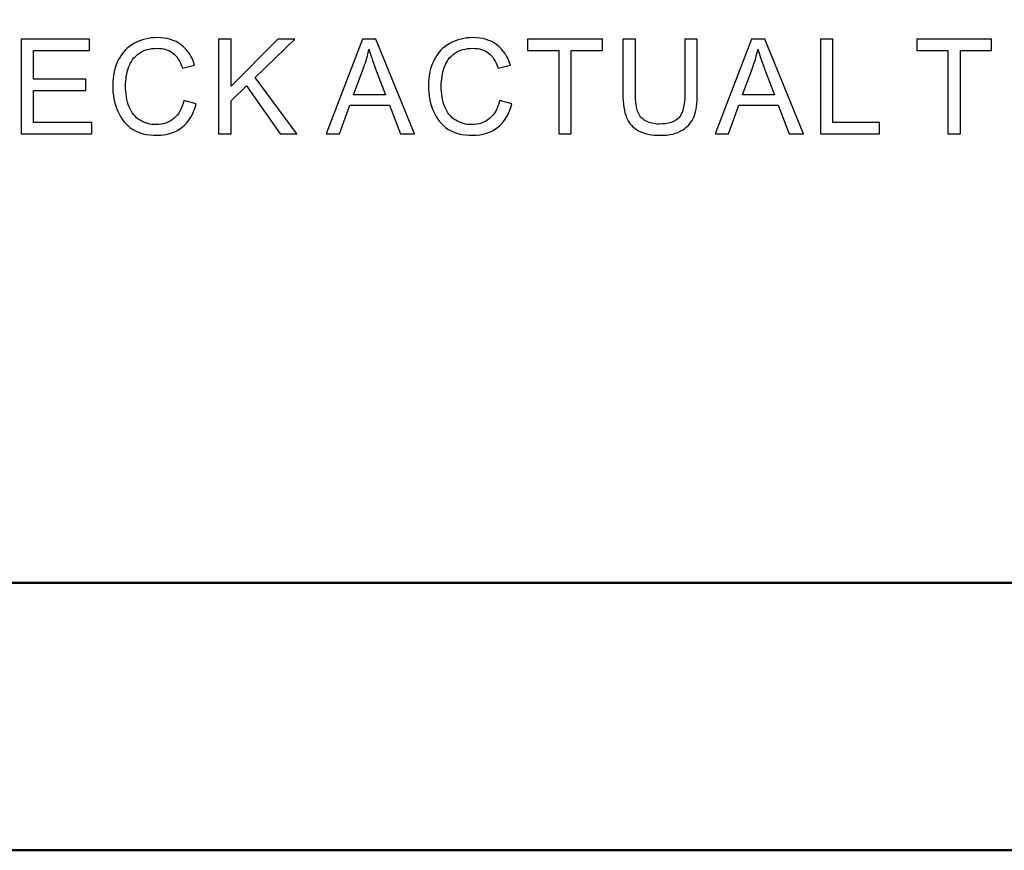
# Model space of a CAD drawing. Units: centimetres. Extents: x -48 to 49.9, y -37.5 to 36.4.
# Drawn here: x -25 to -15.8, y -16.1 to -8.3 of the extents above; entities that cross this region are included whole.
import ezdxf
from ezdxf.lldxf.tags import DXFTag

# ---------------------------------------------------------------- set-up
doc = ezdxf.new("R2010")
doc.units = ezdxf.units.CM
doc.header["$MEASUREMENT"] = 0
doc.layers.add('layer 1', color=7, linetype='Continuous')
tags = doc.linetypes.add('New Line1', pattern=[1, 0.5, -0.5]).pattern_tags.tags
tags[6:7] = [DXFTag(74, 4), DXFTag(75, 0), DXFTag(340, '0'), DXFTag(46, 1.0), DXFTag(50, 0.0), DXFTag(44, 0.0), DXFTag(45, 0.0)]
tags[4:5] = [DXFTag(74, 4), DXFTag(75, 0), DXFTag(340, '0'), DXFTag(46, 1.0), DXFTag(50, 0.0), DXFTag(44, 0.0), DXFTag(45, 0.0)]

msp = doc.modelspace()

# ---------------------------------------------------------------- linework, layer by layer
at = {"layer": 'layer 1', "color": 1, "lineweight": 50}
msp.add_open_spline([(-47.99998, 32.23945), (-47.99998, 32.23945), (43.50002, 32.23945), (43.50002, 32.23945), (43.50002, 32.23945), (43.50002, 32.23945), (43.50002, -16.06055), (43.50002, -16.06055), (43.50002, -16.06055), (43.50002, -16.06055), (-47.99998, -16.06055), (-47.99998, -16.06055), (-47.99998, -16.06055), (-47.99998, -16.06055), (-47.99998, 32.23945), (-47.99998, 32.23945)], degree=3, knots=[0, 0, 0, 0, 0.25, 0.25, 0.25, 0.25, 0.5, 0.5, 0.5, 0.5, 0.75, 0.75, 0.75, 0.75, 1, 1, 1, 1], dxfattribs=at)
at = {"layer": 'layer 1', "linetype": 'New Line1', "lineweight": 50}
msp.add_open_spline([(-45.49998, 29.73945), (-45.49998, 29.73945), (41.00002, 29.73945), (41.00002, 29.73945), (41.00002, 29.73945), (41.00002, 29.73945), (41.00002, -13.56055), (41.00002, -13.56055), (41.00002, -13.56055), (41.00002, -13.56055), (-45.49998, -13.56055), (-45.49998, -13.56055), (-45.49998, -13.56055), (-45.49998, -13.56055), (-45.49998, 29.73945), (-45.49998, 29.73945)], degree=3, knots=[0, 0, 0, 0, 0.25, 0.25, 0.25, 0.25, 0.5, 0.5, 0.5, 0.5, 0.75, 0.75, 0.75, 0.75, 1, 1, 1, 1], dxfattribs=at)
at = {"layer": 'layer 1'}
for points, knots in [([(-23.48448, -9.04967), (-23.48448, -9.04967), (-23.36739, -9.0793), (-23.36739, -9.0793), (-23.36739, -9.0793), (-23.39188, -9.1752), (-23.43612, -9.24846), (-23.49971, -9.29908), (-23.49971, -9.29908), (-23.5635, -9.3495), (-23.64129, -9.3746), (-23.73348, -9.3746), (-23.73348, -9.3746), (-23.82876, -9.3746), (-23.90614, -9.35526), (-23.96582, -9.31657), (-23.96582, -9.31657), (-24.02549, -9.27768), (-24.07097, -9.2215), (-24.10205, -9.14803), (-24.10205, -9.14803), (-24.13312, -9.07436), (-24.14876, -8.99534), (-24.14876, -8.91097), (-24.14876, -8.91097), (-24.14876, -8.81898), (-24.13127, -8.73872), (-24.09608, -8.67019), (-24.09608, -8.67019), (-24.06089, -8.60167), (-24.01088, -8.5496), (-23.94585, -8.514), (-23.94585, -8.514), (-23.88103, -8.4784), (-23.80962, -8.4607), (-23.73163, -8.4607), (-23.73163, -8.4607), (-23.64314, -8.4607), (-23.56885, -8.48313), (-23.50856, -8.5282), (-23.50856, -8.5282), (-23.44826, -8.57327), (-23.40628, -8.63645), (-23.38262, -8.71814), (-23.38262, -8.71814), (-23.38262, -8.71814), (-23.49765, -8.74531), (-23.49765, -8.74531), (-23.49765, -8.74531), (-23.51823, -8.6809), (-23.54786, -8.63418), (-23.58696, -8.60475), (-23.58696, -8.60475), (-23.62586, -8.57533), (-23.67483, -8.56072), (-23.7341, -8.56072), (-23.7341, -8.56072), (-23.80201, -8.56072), (-23.8586, -8.57697), (-23.90429, -8.60949), (-23.90429, -8.60949), (-23.94997, -8.64221), (-23.98207, -8.68583), (-24.00039, -8.74078), (-24.00039, -8.74078), (-24.01891, -8.79552), (-24.02817, -8.85211), (-24.02817, -8.91035), (-24.02817, -8.91035), (-24.02817, -8.98567), (-24.01726, -9.05111), (-23.99545, -9.10729), (-23.99545, -9.10729), (-23.97343, -9.16326), (-23.93947, -9.20524), (-23.89317, -9.23302), (-23.89317, -9.23302), (-23.84687, -9.2608), (-23.79686, -9.27459), (-23.74295, -9.27459), (-23.74295, -9.27459), (-23.67751, -9.27459), (-23.62215, -9.25566), (-23.57667, -9.218), (-23.57667, -9.218), (-23.53119, -9.18013), (-23.50053, -9.12395), (-23.48448, -9.04967)], [0, 0, 0, 0, 0.0454545, 0.0454545, 0.0454545, 0.0454545, 0.0909091, 0.0909091, 0.0909091, 0.0909091, 0.1363636, 0.1363636, 0.1363636, 0.1363636, 0.1818182, 0.1818182, 0.1818182, 0.1818182, 0.2272727, 0.2272727, 0.2272727, 0.2272727, 0.2727273, 0.2727273, 0.2727273, 0.2727273, 0.3181818, 0.3181818, 0.3181818, 0.3181818, 0.3636364, 0.3636364, 0.3636364, 0.3636364, 0.4090909, 0.4090909, 0.4090909, 0.4090909, 0.4545455, 0.4545455, 0.4545455, 0.4545455, 0.5, 0.5, 0.5, 0.5, 0.5454545, 0.5454545, 0.5454545, 0.5454545, 0.5909091, 0.5909091, 0.5909091, 0.5909091, 0.6363636, 0.6363636, 0.6363636, 0.6363636, 0.6818182, 0.6818182, 0.6818182, 0.6818182, 0.7272727, 0.7272727, 0.7272727, 0.7272727, 0.7727273, 0.7727273, 0.7727273, 0.7727273, 0.8181818, 0.8181818, 0.8181818, 0.8181818, 0.8636364, 0.8636364, 0.8636364, 0.8636364, 0.9090909, 0.9090909, 0.9090909, 0.9090909, 0.9545455, 0.9545455, 0.9545455, 0.9545455, 1, 1, 1, 1]), ([(-20.53354, -9.04967), (-20.53354, -9.04967), (-20.41645, -9.0793), (-20.41645, -9.0793), (-20.41645, -9.0793), (-20.44094, -9.1752), (-20.48518, -9.24846), (-20.54877, -9.29908), (-20.54877, -9.29908), (-20.61256, -9.3495), (-20.69035, -9.3746), (-20.78254, -9.3746), (-20.78254, -9.3746), (-20.87782, -9.3746), (-20.9552, -9.35526), (-21.01488, -9.31657), (-21.01488, -9.31657), (-21.07455, -9.27768), (-21.12003, -9.2215), (-21.15111, -9.14803), (-21.15111, -9.14803), (-21.18218, -9.07436), (-21.19782, -8.99534), (-21.19782, -8.91097), (-21.19782, -8.91097), (-21.19782, -8.81898), (-21.18033, -8.73872), (-21.14514, -8.67019), (-21.14514, -8.67019), (-21.10995, -8.60167), (-21.05994, -8.5496), (-20.99491, -8.514), (-20.99491, -8.514), (-20.93009, -8.4784), (-20.85868, -8.4607), (-20.78069, -8.4607), (-20.78069, -8.4607), (-20.6922, -8.4607), (-20.61791, -8.48313), (-20.55762, -8.5282), (-20.55762, -8.5282), (-20.49732, -8.57327), (-20.45534, -8.63645), (-20.43168, -8.71814), (-20.43168, -8.71814), (-20.43168, -8.71814), (-20.54671, -8.74531), (-20.54671, -8.74531), (-20.54671, -8.74531), (-20.56729, -8.6809), (-20.59692, -8.63418), (-20.63602, -8.60475), (-20.63602, -8.60475), (-20.67492, -8.57533), (-20.72389, -8.56072), (-20.78316, -8.56072), (-20.78316, -8.56072), (-20.85107, -8.56072), (-20.90766, -8.57697), (-20.95335, -8.60949), (-20.95335, -8.60949), (-20.99903, -8.64221), (-21.03113, -8.68583), (-21.04945, -8.74078), (-21.04945, -8.74078), (-21.06797, -8.79552), (-21.07723, -8.85211), (-21.07723, -8.91035), (-21.07723, -8.91035), (-21.07723, -8.98567), (-21.06632, -9.05111), (-21.04451, -9.10729), (-21.04451, -9.10729), (-21.02249, -9.16326), (-20.98853, -9.20524), (-20.94223, -9.23302), (-20.94223, -9.23302), (-20.89593, -9.2608), (-20.84592, -9.27459), (-20.79201, -9.27459), (-20.79201, -9.27459), (-20.72657, -9.27459), (-20.67121, -9.25566), (-20.62573, -9.218), (-20.62573, -9.218), (-20.58025, -9.18013), (-20.54959, -9.12395), (-20.53354, -9.04967)], [0, 0, 0, 0, 0.0454545, 0.0454545, 0.0454545, 0.0454545, 0.0909091, 0.0909091, 0.0909091, 0.0909091, 0.1363636, 0.1363636, 0.1363636, 0.1363636, 0.1818182, 0.1818182, 0.1818182, 0.1818182, 0.2272727, 0.2272727, 0.2272727, 0.2272727, 0.2727273, 0.2727273, 0.2727273, 0.2727273, 0.3181818, 0.3181818, 0.3181818, 0.3181818, 0.3636364, 0.3636364, 0.3636364, 0.3636364, 0.4090909, 0.4090909, 0.4090909, 0.4090909, 0.4545455, 0.4545455, 0.4545455, 0.4545455, 0.5, 0.5, 0.5, 0.5, 0.5454545, 0.5454545, 0.5454545, 0.5454545, 0.5909091, 0.5909091, 0.5909091, 0.5909091, 0.6363636, 0.6363636, 0.6363636, 0.6363636, 0.6818182, 0.6818182, 0.6818182, 0.6818182, 0.7272727, 0.7272727, 0.7272727, 0.7272727, 0.7727273, 0.7727273, 0.7727273, 0.7727273, 0.8181818, 0.8181818, 0.8181818, 0.8181818, 0.8636364, 0.8636364, 0.8636364, 0.8636364, 0.9090909, 0.9090909, 0.9090909, 0.9090909, 0.9545455, 0.9545455, 0.9545455, 0.9545455, 1, 1, 1, 1]), ([(-25.00471, -9.35958), (-25.00471, -9.35958), (-25.00471, -8.47573), (-25.00471, -8.47573), (-25.00471, -8.47573), (-25.00471, -8.47573), (-24.36574, -8.47573), (-24.36574, -8.47573), (-24.36574, -8.47573), (-24.36574, -8.47573), (-24.36574, -8.58006), (-24.36574, -8.58006), (-24.36574, -8.58006), (-24.36574, -8.58006), (-24.88782, -8.58006), (-24.88782, -8.58006), (-24.88782, -8.58006), (-24.88782, -8.58006), (-24.88782, -8.85067), (-24.88782, -8.85067), (-24.88782, -8.85067), (-24.88782, -8.85067), (-24.39888, -8.85067), (-24.39888, -8.85067), (-24.39888, -8.85067), (-24.39888, -8.85067), (-24.39888, -8.95439), (-24.39888, -8.95439), (-24.39888, -8.95439), (-24.39888, -8.95439), (-24.88782, -8.95439), (-24.88782, -8.95439), (-24.88782, -8.95439), (-24.88782, -8.95439), (-24.88782, -9.25525), (-24.88782, -9.25525), (-24.88782, -9.25525), (-24.88782, -9.25525), (-24.34517, -9.25525), (-24.34517, -9.25525), (-24.34517, -9.25525), (-24.34517, -9.25525), (-24.34517, -9.35958), (-24.34517, -9.35958), (-24.34517, -9.35958), (-24.34517, -9.35958), (-25.00471, -9.35958), (-25.00471, -9.35958)], [0, 0, 0, 0, 0.0833333, 0.0833333, 0.0833333, 0.0833333, 0.1666667, 0.1666667, 0.1666667, 0.1666667, 0.25, 0.25, 0.25, 0.25, 0.3333333, 0.3333333, 0.3333333, 0.3333333, 0.4166667, 0.4166667, 0.4166667, 0.4166667, 0.5, 0.5, 0.5, 0.5, 0.5833333, 0.5833333, 0.5833333, 0.5833333, 0.6666667, 0.6666667, 0.6666667, 0.6666667, 0.75, 0.75, 0.75, 0.75, 0.8333333, 0.8333333, 0.8333333, 0.8333333, 0.9166667, 0.9166667, 0.9166667, 0.9166667, 1, 1, 1, 1]), ([(-23.15967, -9.35958), (-23.15967, -9.35958), (-23.15967, -8.47573), (-23.15967, -8.47573), (-23.15967, -8.47573), (-23.15967, -8.47573), (-23.04258, -8.47573), (-23.04258, -8.47573), (-23.04258, -8.47573), (-23.04258, -8.47573), (-23.04258, -8.91405), (-23.04258, -8.91405), (-23.04258, -8.91405), (-23.04258, -8.91405), (-22.60363, -8.47573), (-22.60363, -8.47573), (-22.60363, -8.47573), (-22.60363, -8.47573), (-22.44518, -8.47573), (-22.44518, -8.47573), (-22.44518, -8.47573), (-22.44518, -8.47573), (-22.81601, -8.8338), (-22.81601, -8.8338), (-22.81601, -8.8338), (-22.81601, -8.8338), (-22.42892, -9.35958), (-22.42892, -9.35958), (-22.42892, -9.35958), (-22.42892, -9.35958), (-22.58326, -9.35958), (-22.58326, -9.35958), (-22.58326, -9.35958), (-22.58326, -9.35958), (-22.89791, -8.9122), (-22.89791, -8.9122), (-22.89791, -8.9122), (-22.89791, -8.9122), (-23.04258, -9.05337), (-23.04258, -9.05337), (-23.04258, -9.05337), (-23.04258, -9.05337), (-23.04258, -9.35958), (-23.04258, -9.35958), (-23.04258, -9.35958), (-23.04258, -9.35958), (-23.15967, -9.35958), (-23.15967, -9.35958)], [0, 0, 0, 0, 0.0833333, 0.0833333, 0.0833333, 0.0833333, 0.1666667, 0.1666667, 0.1666667, 0.1666667, 0.25, 0.25, 0.25, 0.25, 0.3333333, 0.3333333, 0.3333333, 0.3333333, 0.4166667, 0.4166667, 0.4166667, 0.4166667, 0.5, 0.5, 0.5, 0.5, 0.5833333, 0.5833333, 0.5833333, 0.5833333, 0.6666667, 0.6666667, 0.6666667, 0.6666667, 0.75, 0.75, 0.75, 0.75, 0.8333333, 0.8333333, 0.8333333, 0.8333333, 0.9166667, 0.9166667, 0.9166667, 0.9166667, 1, 1, 1, 1]), ([(-22.15337, -9.35958), (-22.15337, -9.35958), (-21.81382, -8.47573), (-21.81382, -8.47573), (-21.81382, -8.47573), (-21.81382, -8.47573), (-21.68788, -8.47573), (-21.68788, -8.47573), (-21.68788, -8.47573), (-21.68788, -8.47573), (-21.32611, -9.35958), (-21.32611, -9.35958), (-21.32611, -9.35958), (-21.32611, -9.35958), (-21.45946, -9.35958), (-21.45946, -9.35958), (-21.45946, -9.35958), (-21.45946, -9.35958), (-21.56256, -9.09185), (-21.56256, -9.09185), (-21.56256, -9.09185), (-21.56256, -9.09185), (-21.93215, -9.09185), (-21.93215, -9.09185), (-21.93215, -9.09185), (-21.93215, -9.09185), (-22.02908, -9.35958), (-22.02908, -9.35958), (-22.02908, -9.35958), (-22.02908, -9.35958), (-22.15337, -9.35958), (-22.15337, -9.35958)], [0, 0, 0, 0, 0.125, 0.125, 0.125, 0.125, 0.25, 0.25, 0.25, 0.25, 0.375, 0.375, 0.375, 0.375, 0.5, 0.5, 0.5, 0.5, 0.625, 0.625, 0.625, 0.625, 0.75, 0.75, 0.75, 0.75, 0.875, 0.875, 0.875, 0.875, 1, 1, 1, 1]), ([(-19.97887, -9.35958), (-19.97887, -9.35958), (-19.97887, -8.58006), (-19.97887, -8.58006), (-19.97887, -8.58006), (-19.97887, -8.58006), (-20.27005, -8.58006), (-20.27005, -8.58006), (-20.27005, -8.58006), (-20.27005, -8.58006), (-20.27005, -8.47573), (-20.27005, -8.47573), (-20.27005, -8.47573), (-20.27005, -8.47573), (-19.56956, -8.47573), (-19.56956, -8.47573), (-19.56956, -8.47573), (-19.56956, -8.47573), (-19.56956, -8.58006), (-19.56956, -8.58006), (-19.56956, -8.58006), (-19.56956, -8.58006), (-19.86198, -8.58006), (-19.86198, -8.58006), (-19.86198, -8.58006), (-19.86198, -8.58006), (-19.86198, -9.35958), (-19.86198, -9.35958), (-19.86198, -9.35958), (-19.86198, -9.35958), (-19.97887, -9.35958), (-19.97887, -9.35958)], [0, 0, 0, 0, 0.125, 0.125, 0.125, 0.125, 0.25, 0.25, 0.25, 0.25, 0.375, 0.375, 0.375, 0.375, 0.5, 0.5, 0.5, 0.5, 0.625, 0.625, 0.625, 0.625, 0.75, 0.75, 0.75, 0.75, 0.875, 0.875, 0.875, 0.875, 1, 1, 1, 1]), ([(-18.80106, -8.47573), (-18.80106, -8.47573), (-18.68397, -8.47573), (-18.68397, -8.47573), (-18.68397, -8.47573), (-18.68397, -8.47573), (-18.68397, -8.98649), (-18.68397, -8.98649), (-18.68397, -8.98649), (-18.68397, -9.07518), (-18.69405, -9.14577), (-18.71422, -9.19804), (-18.71422, -9.19804), (-18.73439, -9.25031), (-18.77061, -9.2927), (-18.82308, -9.32542), (-18.82308, -9.32542), (-18.87556, -9.35835), (-18.94429, -9.3746), (-19.02949, -9.3746), (-19.02949, -9.3746), (-19.11221, -9.3746), (-19.18012, -9.3604), (-19.2326, -9.3318), (-19.2326, -9.3318), (-19.28528, -9.3034), (-19.32294, -9.26204), (-19.34537, -9.20792), (-19.34537, -9.20792), (-19.36801, -9.15379), (-19.37912, -9.08012), (-19.37912, -8.98649), (-19.37912, -8.98649), (-19.37912, -8.98649), (-19.37912, -8.47573), (-19.37912, -8.47573), (-19.37912, -8.47573), (-19.37912, -8.47573), (-19.26223, -8.47573), (-19.26223, -8.47573), (-19.26223, -8.47573), (-19.26223, -8.47573), (-19.26223, -8.98587), (-19.26223, -8.98587), (-19.26223, -8.98587), (-19.26223, -9.06263), (-19.25503, -9.11922), (-19.24083, -9.15544), (-19.24083, -9.15544), (-19.22663, -9.19186), (-19.20194, -9.21985), (-19.16736, -9.23961), (-19.16736, -9.23961), (-19.13259, -9.25936), (-19.08999, -9.26924), (-19.03978, -9.26924), (-19.03978, -9.26924), (-18.95376, -9.26924), (-18.89243, -9.24969), (-18.8558, -9.21059), (-18.8558, -9.21059), (-18.81938, -9.1717), (-18.80106, -9.09679), (-18.80106, -8.98587), (-18.80106, -8.98587), (-18.80106, -8.98587), (-18.80106, -8.47573), (-18.80106, -8.47573)], [0, 0, 0, 0, 0.0588235, 0.0588235, 0.0588235, 0.0588235, 0.1176471, 0.1176471, 0.1176471, 0.1176471, 0.1764706, 0.1764706, 0.1764706, 0.1764706, 0.2352941, 0.2352941, 0.2352941, 0.2352941, 0.2941176, 0.2941176, 0.2941176, 0.2941176, 0.3529412, 0.3529412, 0.3529412, 0.3529412, 0.4117647, 0.4117647, 0.4117647, 0.4117647, 0.4705882, 0.4705882, 0.4705882, 0.4705882, 0.5294118, 0.5294118, 0.5294118, 0.5294118, 0.5882353, 0.5882353, 0.5882353, 0.5882353, 0.6470588, 0.6470588, 0.6470588, 0.6470588, 0.7058824, 0.7058824, 0.7058824, 0.7058824, 0.7647059, 0.7647059, 0.7647059, 0.7647059, 0.8235294, 0.8235294, 0.8235294, 0.8235294, 0.8823529, 0.8823529, 0.8823529, 0.8823529, 0.9411765, 0.9411765, 0.9411765, 0.9411765, 1, 1, 1, 1]), ([(-18.51782, -9.35958), (-18.51782, -9.35958), (-18.17827, -8.47573), (-18.17827, -8.47573), (-18.17827, -8.47573), (-18.17827, -8.47573), (-18.05233, -8.47573), (-18.05233, -8.47573), (-18.05233, -8.47573), (-18.05233, -8.47573), (-17.69056, -9.35958), (-17.69056, -9.35958), (-17.69056, -9.35958), (-17.69056, -9.35958), (-17.82391, -9.35958), (-17.82391, -9.35958), (-17.82391, -9.35958), (-17.82391, -9.35958), (-17.92701, -9.09185), (-17.92701, -9.09185), (-17.92701, -9.09185), (-17.92701, -9.09185), (-18.2966, -9.09185), (-18.2966, -9.09185), (-18.2966, -9.09185), (-18.2966, -9.09185), (-18.39353, -9.35958), (-18.39353, -9.35958), (-18.39353, -9.35958), (-18.39353, -9.35958), (-18.51782, -9.35958), (-18.51782, -9.35958)], [0, 0, 0, 0, 0.125, 0.125, 0.125, 0.125, 0.25, 0.25, 0.25, 0.25, 0.375, 0.375, 0.375, 0.375, 0.5, 0.5, 0.5, 0.5, 0.625, 0.625, 0.625, 0.625, 0.75, 0.75, 0.75, 0.75, 0.875, 0.875, 0.875, 0.875, 1, 1, 1, 1]), ([(-17.53346, -9.35958), (-17.53346, -9.35958), (-17.53346, -8.47573), (-17.53346, -8.47573), (-17.53346, -8.47573), (-17.53346, -8.47573), (-17.41637, -8.47573), (-17.41637, -8.47573), (-17.41637, -8.47573), (-17.41637, -8.47573), (-17.41637, -9.25525), (-17.41637, -9.25525), (-17.41637, -9.25525), (-17.41637, -9.25525), (-16.98113, -9.25525), (-16.98113, -9.25525), (-16.98113, -9.25525), (-16.98113, -9.25525), (-16.98113, -9.35958), (-16.98113, -9.35958), (-16.98113, -9.35958), (-16.98113, -9.35958), (-17.53346, -9.35958), (-17.53346, -9.35958)], [0, 0, 0, 0, 0.1666667, 0.1666667, 0.1666667, 0.1666667, 0.3333333, 0.3333333, 0.3333333, 0.3333333, 0.5, 0.5, 0.5, 0.5, 0.6666667, 0.6666667, 0.6666667, 0.6666667, 0.8333333, 0.8333333, 0.8333333, 0.8333333, 1, 1, 1, 1]), ([(-16.34195, -9.35958), (-16.34195, -9.35958), (-16.34195, -8.58006), (-16.34195, -8.58006), (-16.34195, -8.58006), (-16.34195, -8.58006), (-16.63313, -8.58006), (-16.63313, -8.58006), (-16.63313, -8.58006), (-16.63313, -8.58006), (-16.63313, -8.47573), (-16.63313, -8.47573), (-16.63313, -8.47573), (-16.63313, -8.47573), (-15.93264, -8.47573), (-15.93264, -8.47573), (-15.93264, -8.47573), (-15.93264, -8.47573), (-15.93264, -8.58006), (-15.93264, -8.58006), (-15.93264, -8.58006), (-15.93264, -8.58006), (-16.22506, -8.58006), (-16.22506, -8.58006), (-16.22506, -8.58006), (-16.22506, -8.58006), (-16.22506, -9.35958), (-16.22506, -9.35958), (-16.22506, -9.35958), (-16.22506, -9.35958), (-16.34195, -9.35958), (-16.34195, -9.35958)], [0, 0, 0, 0, 0.125, 0.125, 0.125, 0.125, 0.25, 0.25, 0.25, 0.25, 0.375, 0.375, 0.375, 0.375, 0.5, 0.5, 0.5, 0.5, 0.625, 0.625, 0.625, 0.625, 0.75, 0.75, 0.75, 0.75, 0.875, 0.875, 0.875, 0.875, 1, 1, 1, 1]), ([(-21.8984, -8.99657), (-21.8984, -8.99657), (-21.59857, -8.99657), (-21.59857, -8.99657), (-21.59857, -8.99657), (-21.59857, -8.99657), (-21.69097, -8.75189), (-21.69097, -8.75189), (-21.69097, -8.75189), (-21.71896, -8.6776), (-21.73995, -8.61648), (-21.75353, -8.56854), (-21.75353, -8.56854), (-21.76485, -8.62533), (-21.78069, -8.68151), (-21.80127, -8.73749), (-21.80127, -8.73749), (-21.80127, -8.73749), (-21.8984, -8.99657), (-21.8984, -8.99657)], [0, 0, 0, 0, 0.2, 0.2, 0.2, 0.2, 0.4, 0.4, 0.4, 0.4, 0.6, 0.6, 0.6, 0.6, 0.8, 0.8, 0.8, 0.8, 1, 1, 1, 1]), ([(-18.26285, -8.99657), (-18.26285, -8.99657), (-17.96302, -8.99657), (-17.96302, -8.99657), (-17.96302, -8.99657), (-17.96302, -8.99657), (-18.05542, -8.75189), (-18.05542, -8.75189), (-18.05542, -8.75189), (-18.08341, -8.6776), (-18.1044, -8.61648), (-18.11798, -8.56854), (-18.11798, -8.56854), (-18.1293, -8.62533), (-18.14514, -8.68151), (-18.16572, -8.73749), (-18.16572, -8.73749), (-18.16572, -8.73749), (-18.26285, -8.99657), (-18.26285, -8.99657)], [0, 0, 0, 0, 0.2, 0.2, 0.2, 0.2, 0.4, 0.4, 0.4, 0.4, 0.6, 0.6, 0.6, 0.6, 0.8, 0.8, 0.8, 0.8, 1, 1, 1, 1])]:
    msp.add_open_spline(points, degree=3, knots=knots, dxfattribs=at)

doc.saveas('drawing.dxf')
